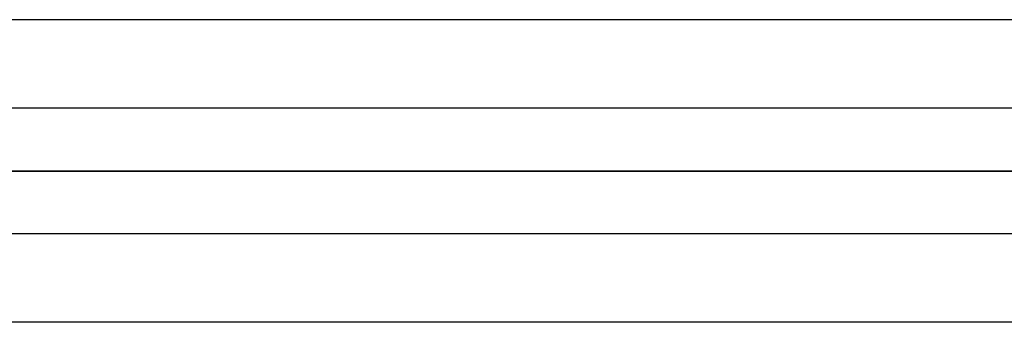
# Model space of a CAD drawing. Extents: x -2882 to 7610, y -5607 to 8500.
# Drawn here: x 101 to 281, y -28 to 28 of the extents above; entities that cross this region are included whole.
import ezdxf

# ---------------------------------------------------------------- set-up
doc = ezdxf.new("R2010")
doc.units = 0
doc.header["$LTSCALE"] = 350
doc.header["$MEASUREMENT"] = 0
doc.layers.add('COPENHAGEN.02', color=7, linetype='CONTINUOUS')

msp = doc.modelspace()

# ---------------------------------------------------------------- linework, layer by layer
at = {"layer": 'COPENHAGEN.02'}
for p, q in [((1500, 27.72), (0, 27.72)), ((1500, 27.72), (0, 27.72)), ((1500, 27.72), (0, 27.72)), ((1500, 27.72), (0, 27.72)), ((1500, 11.48), (0, 11.48)), ((1500, 11.48), (0, 11.48)), ((1500, 11.48), (0, 11.48)), ((1500, 11.48), (0, 11.48)), ((0, 0), (1500, 0)), ((0, 0), (1500, 0)), ((0, 0), (1500, 0)), ((1500, 0), (0, 0)), ((1500, 0), (0, 0)), ((1500, 0), (0, 0)), ((1500, -11.48), (0, -11.48)), ((1500, -11.48), (0, -11.48)), ((1500, -11.48), (0, -11.48)), ((1500, -11.48), (0, -11.48)), ((1500, -27.72), (0, -27.72)), ((1500, -27.72), (0, -27.72)), ((1500, -27.72), (0, -27.72)), ((1500, -27.72), (0, -27.72))]:
    msp.add_line(p, q, dxfattribs=at)

doc.saveas('drawing.dxf')
